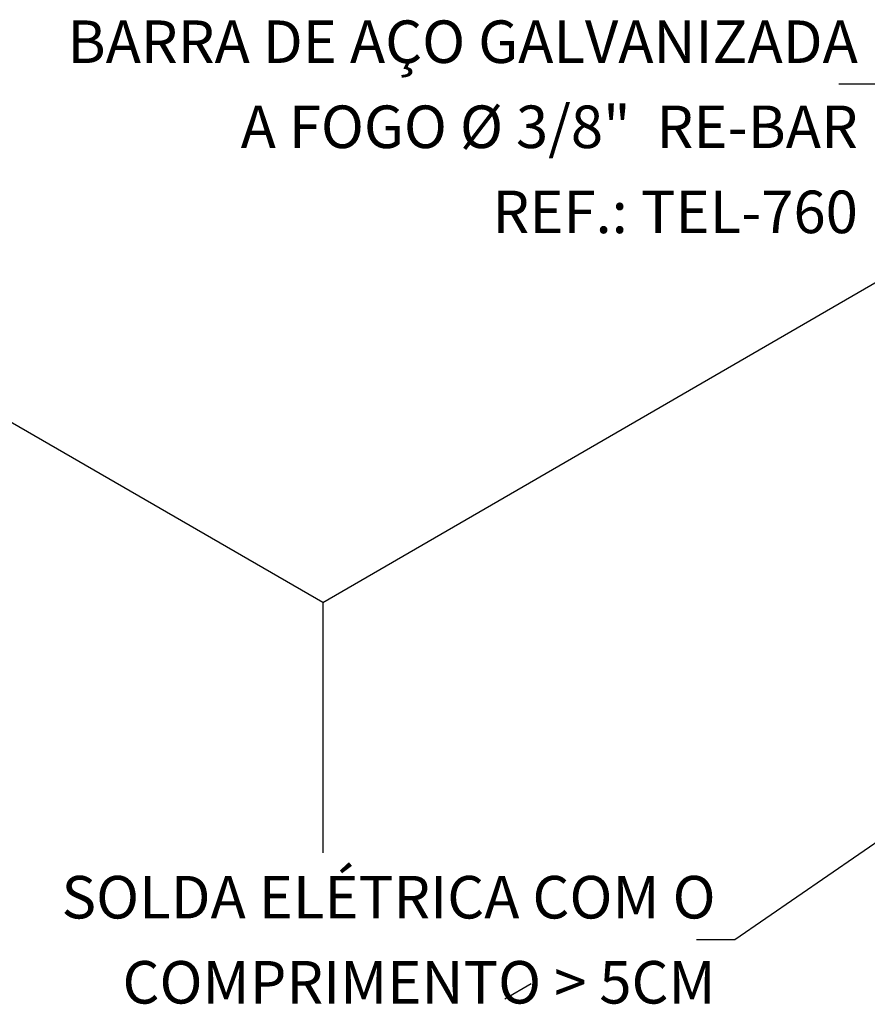
# Model space of a CAD drawing. Units: inches. Extents: x 0 to 210, y 0 to 297.
# Drawn here: x 78 to 118, y 199 to 246 of the extents above; entities that cross this region are included whole.
import ezdxf
from ezdxf.enums import TextEntityAlignment as Align

# ---------------------------------------------------------------- set-up
doc = ezdxf.new("R2010")
doc.units = ezdxf.units.IN
doc.header["$MEASUREMENT"] = 0
doc.layers.add('C02', color=2, linetype='Continuous')
doc.layers.add('NOTA', color=3, linetype='Continuous')
doc.styles.add('80CL', font='romans.shx', dxfattribs={"height": 2})

msp = doc.modelspace()

# ---------------------------------------------------------------- linework, layer by layer
at = {"layer": 'C02'}
for p, q in [((92.487, 218.343), (46.414, 244.943)), ((92.487, 218.343), (137.114, 244.17)), ((118.56, 242.706), (116.758, 242.706)), ((92.487, 218.343), (92.487, 206.569)), ((128.528, 213.955), (111.867, 202.488)), ((111.867, 202.488), (110.066, 202.488))]:
    msp.add_line(p, q, dxfattribs=at)
at = {"layer": 'NOTA'}
msp.add_line((102.294, 200.417), (101.044, 199.695), dxfattribs=at)

# ---------------------------------------------------------------- texts
at = {"layer": 'NOTA', "style": '80CL'}
for s, p in [('BARRA DE AÇO GALVANIZADA', (117.659, 243.706)), ('A FOGO %%C 3/8"  RE-BAR', (117.659, 239.706)), ('REF.: TEL-760', (117.659, 235.706)), ('SOLDA ELÉTRICA COM O', (110.967, 203.488)), ('COMPRIMENTO > 5CM', (110.967, 199.488))]:
    msp.add_text(s, height=2, dxfattribs=at).set_placement(p, align=Align.RIGHT)

doc.saveas('drawing.dxf')
